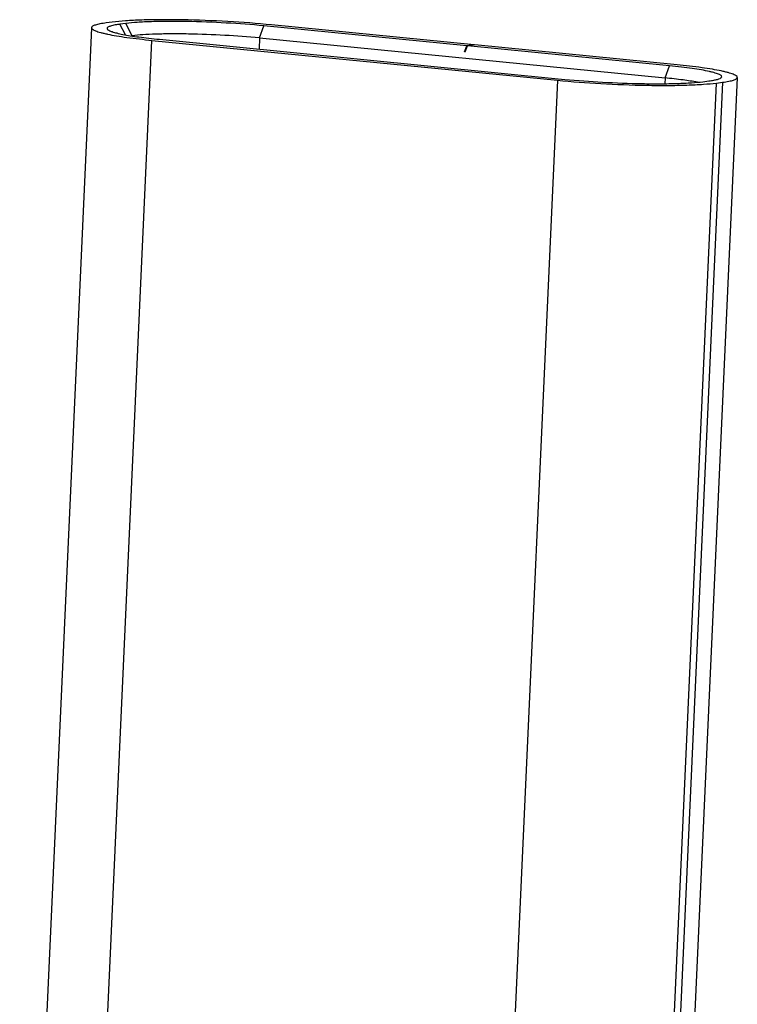
# Model space of a CAD drawing. Units: millimetres. Extents: x 426 to 674, y -273 to -187.
# Drawn here: x 475 to 479, y -202 to -196 of the extents above; entities that cross this region are included whole.
import ezdxf

# ---------------------------------------------------------------- set-up
doc = ezdxf.new("R2010")
doc.units = ezdxf.units.MM
doc.header["$LTSCALE"] = 23.1
doc.layers.get('0').update_dxf_attribs({"linetype": 'CONTINUOUS'})

# ---------------------------------------------------------------- blocks, each defined once
blk = doc.blocks.new('2024050816030400')
at = {"color": 7, "linetype": 'Continuous'}
for p, q in [((4.467, 11.363), (4.39, 11.353)), ((4.642, 11.346), (4.564, 11.336)), ((4.722, 11.188), (4.642, 11.346)), ((4.202, 11.292), (3.282, -8.992)), ((4.634, 11.2), (4.564, 11.336)), ((6.352, 11.16), (6.407, 11.316)), ((9.002, 11.06), (6.407, 11.316)), ((9.099, 11.072), (6.504, 11.328)), ((4.059, -9.036), (4.973, 11.13)), ((4.722, 11.188), (4.713, 11.187)), ((4.722, 11.188), (4.722, 11.186)), ((4.973, 11.13), (10.163, 10.619)), ((5.07, 11.143), (10.259, 10.631)), ((6.352, 11.16), (6.346, 11.017)), ((6.352, 11.16), (11.541, 10.649)), ((8.974, 10.982), (9.002, 11.06)), ((8.983, 10.981), (8.974, 10.982)), ((8.983, 10.981), (9.011, 11.059)), ((9.099, 11.072), (9.002, 11.06)), ((9.108, 11.072), (9.011, 11.059)), ((11.597, 10.804), (9.011, 11.059)), ((11.694, 10.817), (9.108, 11.072)), ((11.541, 10.649), (11.597, 10.804)), ((10.163, 10.619), (9.248, -9.548)), ((11.28, -9.7), (12.2, 10.584)), ((12.277, 10.594), (11.357, -9.69)), ((11.541, 10.649), (11.538, 10.575)), ((12.465, 10.655), (11.545, -9.629)), ((12.025, 10.601), (12.103, 10.611)), ((12.2, 10.584), (12.277, 10.594))]:
    blk.add_line(p, q, dxfattribs=at)
for points, knots in [([(4.39, 11.353), (4.363, 11.35), (4.325, 11.344), (4.278, 11.334), (4.252, 11.327), (4.23, 11.319), (4.213, 11.31), (4.202, 11.299), (4.202, 11.292)], [0, 0, 0, 0, 0.401451, 0.563525, 0.699352, 0.809129, 0.893773, 1, 1, 1, 1]), ([(6.504, 11.328), (6.319, 11.346), (5.939, 11.374), (5.468, 11.392), (5.1, 11.395), (4.857, 11.391), (4.648, 11.381), (4.523, 11.37), (4.467, 11.363)], [0, 0, 0, 0, 0.273696, 0.559484, 0.693344, 0.814301, 0.917794, 1, 1, 1, 1]), ([(6.407, 11.316), (6.247, 11.331), (5.918, 11.355), (5.509, 11.371), (5.191, 11.373), (4.98, 11.37), (4.799, 11.362), (4.69, 11.352), (4.642, 11.346)], [0, 0, 0, 0, 0.273696, 0.559484, 0.693344, 0.814301, 0.917797, 1, 1, 1, 1]), ([(4.202, 11.292), (4.201, 11.284), (4.213, 11.272), (4.232, 11.261), (4.255, 11.25), (4.284, 11.24), (4.32, 11.23), (4.361, 11.219), (4.428, 11.204), (4.526, 11.186), (4.715, 11.158), (4.866, 11.141), (4.973, 11.13)], [0, 0, 0, 0, 0.029328, 0.053321, 0.08464, 0.123493, 0.169892, 0.223732, 0.28484, 0.427904, 0.596775, 1, 1, 1, 1]), ([(4.564, 11.336), (4.55, 11.334), (4.524, 11.33), (4.489, 11.324), (4.459, 11.317), (4.435, 11.31), (4.418, 11.302), (4.406, 11.294), (4.4, 11.284), (4.402, 11.277), (4.404, 11.275)], [0, 0, 0, 0, 0.227368, 0.424043, 0.589181, 0.722435, 0.824518, 0.897833, 0.94998, 1, 1, 1, 1]), ([(4.404, 11.275), (4.406, 11.272), (4.412, 11.265), (4.432, 11.253), (4.469, 11.238), (4.529, 11.222), (4.607, 11.205), (4.702, 11.188), (4.812, 11.172), (4.937, 11.156), (5.024, 11.147), (5.07, 11.143)], [0, 0, 0, 0, 0.01615, 0.038127, 0.101696, 0.192202, 0.308923, 0.450301, 0.614303, 0.798562, 1, 1, 1, 1]), ([(6.352, 11.16), (6.204, 11.175), (5.9, 11.197), (5.523, 11.211), (5.229, 11.213), (5.034, 11.21), (4.867, 11.203), (4.767, 11.194), (4.722, 11.188)], [0, 0, 0, 0, 0.273696, 0.559484, 0.693344, 0.814301, 0.917797, 1, 1, 1, 1]), ([(12.262, 10.656), (12.264, 10.659), (12.267, 10.665), (12.262, 10.676), (12.251, 10.685), (12.234, 10.694), (12.211, 10.703), (12.182, 10.713), (12.147, 10.722), (12.089, 10.736), (12.002, 10.753), (11.883, 10.771), (11.746, 10.789), (11.648, 10.799), (11.597, 10.804)], [0, 0, 0, 0, 0.013202, 0.026968, 0.046336, 0.073294, 0.108472, 0.152043, 0.203946, 0.26403, 0.407727, 0.58055, 0.779334, 1, 1, 1, 1]), ([(12.465, 10.655), (12.466, 10.663), (12.454, 10.675), (12.435, 10.686), (12.412, 10.697), (12.383, 10.707), (12.347, 10.717), (12.306, 10.728), (12.238, 10.743), (12.141, 10.761), (11.952, 10.789), (11.801, 10.806), (11.694, 10.817)], [0, 0, 0, 0, 0.029328, 0.053321, 0.08464, 0.123493, 0.169892, 0.223732, 0.28484, 0.427904, 0.596775, 1, 1, 1, 1]), ([(10.163, 10.619), (10.348, 10.601), (10.727, 10.573), (11.199, 10.555), (11.566, 10.552), (11.81, 10.556), (12.018, 10.566), (12.144, 10.577), (12.2, 10.584)], [0, 0, 0, 0, 0.273696, 0.559484, 0.693344, 0.814301, 0.917794, 1, 1, 1, 1]), ([(10.259, 10.631), (10.42, 10.616), (10.749, 10.592), (11.157, 10.576), (11.476, 10.574), (11.687, 10.577), (11.868, 10.585), (11.977, 10.595), (12.025, 10.601)], [0, 0, 0, 0, 0.273696, 0.559484, 0.693344, 0.814301, 0.917797, 1, 1, 1, 1]), ([(11.956, 10.593), (11.895, 10.605), (11.757, 10.626), (11.618, 10.641), (11.541, 10.649)], [0, 0, 0, 0, 0.446634, 1, 1, 1, 1]), ([(12.103, 10.611), (12.123, 10.614), (12.16, 10.619), (12.208, 10.629), (12.238, 10.639), (12.255, 10.649), (12.261, 10.654), (12.262, 10.656)], [0, 0, 0, 0, 0.372465, 0.663082, 0.870247, 0.943923, 1, 1, 1, 1]), ([(12.277, 10.594), (12.304, 10.597), (12.342, 10.603), (12.388, 10.613), (12.415, 10.62), (12.436, 10.628), (12.454, 10.637), (12.465, 10.648), (12.465, 10.655)], [0, 0, 0, 0, 0.401451, 0.563525, 0.699352, 0.809129, 0.893773, 1, 1, 1, 1])]:
    blk.add_open_spline(points, degree=3, knots=knots, dxfattribs=at)

msp = doc.modelspace()

# ---------------------------------------------------------------- block references
at = {"xscale": 0.5367411045465207, "yscale": 0.5367411045465207, "zscale": 0.5367411045465207}
msp.add_blockref('2024050816030400', (472.7427, -201.8432), dxfattribs=at)

doc.saveas('drawing.dxf')
